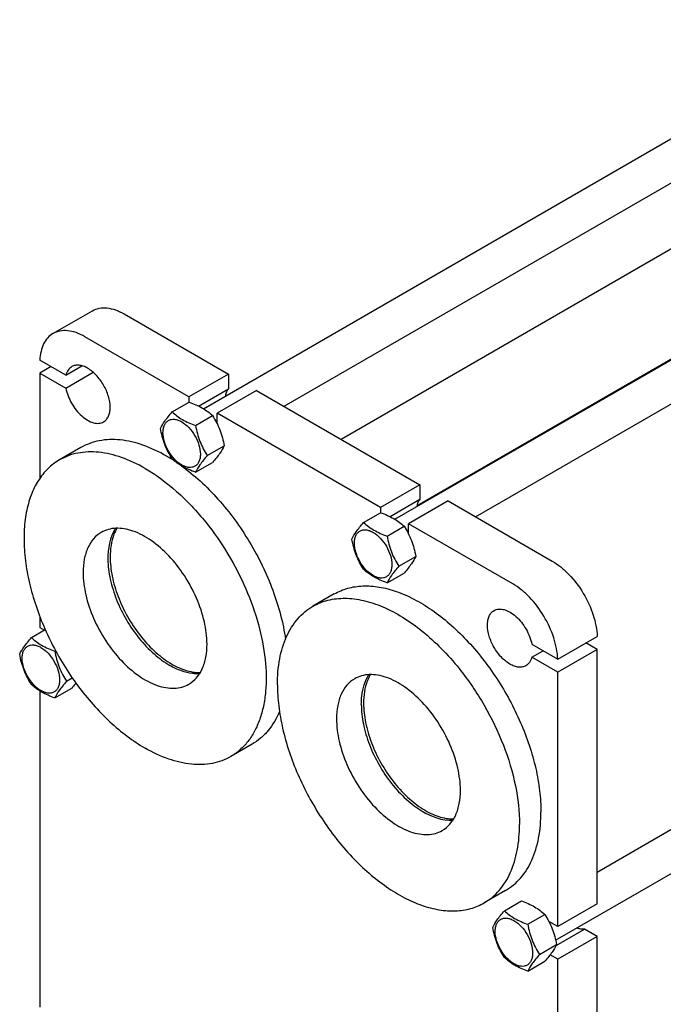
# Model space of a CAD drawing. Units: millimetres. Extents: x 0 to 6269, y -4 to 4433.
# Drawn here: x 4155 to 4560, y 2937 to 3555 of the extents above; entities that cross this region are included whole.
import ezdxf

# ---------------------------------------------------------------- set-up
doc = ezdxf.new("R2010")
doc.units = ezdxf.units.MM
doc.header["$LTSCALE"] = 344.776119
doc.layers.get('0').update_dxf_attribs({"linetype": 'CONTINUOUS'})
doc.layers.add('AXIS', color=7, linetype='CONTINUOUS')

msp = doc.modelspace()

# ---------------------------------------------------------------- linework, layer by layer
at = {"color": 7, "linetype": 'Continuous'}
for p, q in [((4270.851, 3311.125), (4693.809, 3555.318)), ((4321.488, 3312.647), (4683.642, 3521.735)), ((4357.314, 3291.963), (4728.485, 3506.258)), ((4391.06, 3241.724), (4814.018, 3485.917)), ((4441.697, 3243.246), (4803.851, 3452.335)), ((4404.936, 3250.277), (4747.186, 3447.874)), ((4176.35, 3358.298), (4201.099, 3372.586)), ((4221.099, 3370.605), (4286.507, 3332.843)), ((4261.758, 3318.555), (4196.35, 3356.317)), ((4175.137, 3337.554), (4168.066, 3333.471)), ((4184.425, 3332.192), (4168.102, 3341.615)), ((4184.425, 3332.192), (4194.574, 3338.051)), ((4168.066, 3333.471), (4168.066, 3267.342)), ((4168.066, 3333.471), (4184.425, 3324.026)), ((4184.425, 3324.026), (4201.651, 3333.972)), ((4286.507, 3332.843), (4261.758, 3318.555)), ((4286.507, 3332.843), (4286.507, 3323.646)), ((4267.751, 3312.817), (4286.507, 3323.646)), ((4304.184, 3322.637), (4279.436, 3308.349)), ((4304.184, 3322.637), (4406.715, 3263.442)), ((4251.193, 3309.101), (4261.869, 3315.264)), ((4261.758, 3318.555), (4261.758, 3315.201)), ((4265.89, 3300.616), (4276.566, 3306.779)), ((4279.436, 3301.732), (4279.436, 3308.349)), ((4381.967, 3249.154), (4279.436, 3308.349)), ((4193.866, 3286.727), (4180.431, 3278.971)), ((4273.239, 3281.676), (4283.914, 3287.84)), ((4265.89, 3271.222), (4276.566, 3277.385)), ((4406.715, 3263.442), (4381.967, 3249.154)), ((4406.715, 3263.442), (4406.715, 3254.245)), ((4387.96, 3243.416), (4406.715, 3254.245)), ((4424.393, 3253.236), (4399.644, 3238.948)), ((4424.393, 3253.236), (4489.801, 3215.474)), ((4371.402, 3239.7), (4382.077, 3245.864)), ((4381.967, 3249.154), (4381.967, 3245.8)), ((4399.644, 3232.331), (4399.644, 3238.948)), ((4465.052, 3201.185), (4399.644, 3238.948)), ((4386.099, 3231.215), (4396.774, 3237.378)), ((4518.085, 3020.306), (4880.24, 3229.395)), ((4491.934, 2977.495), (4914.406, 3221.408)), ((4393.447, 3212.275), (4404.123, 3218.439)), ((4386.099, 3201.821), (4396.774, 3207.984)), ((4352.966, 3194.873), (4339.531, 3187.117)), ((4168.066, 3180.745), (4168.066, 3173.828)), ((4162.805, 3167.437), (4171.491, 3172.452)), ((4168.066, 3173.828), (4170.971, 3172.151)), ((4493.3, 3153.866), (4518.049, 3168.155)), ((4177.502, 3158.951), (4177.977, 3159.226)), ((4476.977, 3163.29), (4493.3, 3153.866)), ((4476.977, 3155.125), (4484.049, 3159.208)), ((4518.085, 3159.969), (4493.336, 3145.68)), ((4518.085, 3159.969), (4510.978, 3164.072)), ((4518.085, 3000.326), (4518.085, 3159.969)), ((4493.336, 3145.68), (4476.977, 3155.125)), ((4184.85, 3140.012), (4188.487, 3142.112)), ((4493.336, 2986.037), (4493.336, 3145.68)), ((4168.066, 3133.977), (4168.066, 2935.409)), ((4177.502, 3129.557), (4188.177, 3135.721)), ((4301.366, 3100.532), (4287.931, 3092.775)), ((4460.465, 3008.678), (4447.03, 3000.921)), ((4459.791, 2995.975), (4470.466, 3002.139)), ((4518.085, 3000.326), (4493.336, 2986.037)), ((4474.488, 2987.49), (4485.163, 2993.654)), ((4493.336, 2986.037), (4487.676, 2989.305)), ((4492.268, 2974.205), (4510.12, 2984.512)), ((4518.085, 2979.913), (4493.336, 2965.625)), ((4518.085, 2979.913), (4510.12, 2984.512)), ((4518.085, 2914.185), (4518.085, 2979.913)), ((4481.836, 2968.551), (4492.511, 2974.714)), ((4493.336, 2965.625), (4488.554, 2968.386)), ((4474.488, 2958.096), (4485.163, 2964.26)), ((4493.336, 2899.896), (4493.336, 2965.625))]:
    msp.add_line(p, q, dxfattribs=at)
msp.add_arc((4194.498, 3189.463), 106.182, 56.314894, 59.983432, dxfattribs=at)
for points, knots in [([(4201.099, 3372.586), (4202.419, 3373.348), (4205.45, 3374.449), (4210.485, 3374.575), (4215.852, 3373.281), (4219.343, 3371.619), (4221.099, 3370.605)], [0, 0, 0, 0, 0.2177735, 0.4509532, 0.7102022, 1, 1, 1, 1]), ([(4176.35, 3358.298), (4175.117, 3357.586), (4172.801, 3355.686), (4170.25, 3351.785), (4168.621, 3346.979), (4168.185, 3343.465), (4168.102, 3341.615)], [0, 0, 0, 0, 0.2205914, 0.454987, 0.7131815, 1, 1, 1, 1]), ([(4196.35, 3356.317), (4194.595, 3357.33), (4191.104, 3358.992), (4185.737, 3360.287), (4180.702, 3360.161), (4177.67, 3359.06), (4176.35, 3358.298)], [0, 0, 0, 0, 0.2897978, 0.5490468, 0.7822265, 1, 1, 1, 1]), ([(4188.118, 3337.524), (4187.217, 3337.004), (4185.566, 3335.414), (4184.715, 3333.322), (4184.425, 3332.192)], [0, 0, 0, 0, 0.4713154, 1, 1, 1, 1]), ([(4208.118, 3302.883), (4208.778, 3303.264), (4210.013, 3304.301), (4211.326, 3306.45), (4212.108, 3309.098), (4212.443, 3313.347), (4211.39, 3319.244), (4208.361, 3326.117), (4203.923, 3332.177), (4199.343, 3336.037), (4195.496, 3337.871), (4192.811, 3338.518), (4190.294, 3338.455), (4188.778, 3337.905), (4188.118, 3337.524)], [0, 0, 0, 0, 0.0454287, 0.0940712, 0.148152, 0.2086056, 0.3468539, 0.5, 0.6531461, 0.7913944, 0.851848, 0.9059288, 0.9545713, 1, 1, 1, 1]), ([(4184.425, 3324.026), (4184.747, 3322.401), (4185.72, 3319.13), (4187.938, 3314.482), (4190.826, 3310.208), (4194.193, 3306.59), (4197.826, 3303.861), (4201.512, 3302.198), (4205.06, 3301.738), (4207.229, 3302.37), (4208.118, 3302.883)], [0, 0, 0, 0, 0.140123, 0.2870249, 0.4341029, 0.5747291, 0.7032327, 0.816042, 0.9131883, 1, 1, 1, 1]), ([(4286.507, 3323.646), (4285.979, 3323.078), (4285.105, 3321.616), (4284.74, 3319.974), (4284.641, 3319.094)], [0, 0, 0, 0, 0.4665366, 1, 1, 1, 1]), ([(4261.869, 3315.264), (4264.712, 3314.244), (4268.8, 3312.525), (4273.57, 3309.389), (4275.617, 3307.66), (4276.566, 3306.779)], [0, 0, 0, 0, 0.5304654, 0.772706, 1, 1, 1, 1]), ([(4243.845, 3298.647), (4244.607, 3300.294), (4246.163, 3302.853), (4248.76, 3306.243), (4250.344, 3308.121), (4251.193, 3309.101)], [0, 0, 0, 0, 0.4250426, 0.6963979, 1, 1, 1, 1]), ([(4251.193, 3309.101), (4252.142, 3308.22), (4254.189, 3306.492), (4258.959, 3303.355), (4263.047, 3301.637), (4265.89, 3300.616)], [0, 0, 0, 0, 0.227294, 0.4695346, 1, 1, 1, 1]), ([(4276.566, 3306.779), (4277.456, 3305.377), (4279.153, 3302.478), (4281.982, 3296.267), (4283.277, 3291.238), (4283.914, 3287.84)], [0, 0, 0, 0, 0.2438612, 0.4924142, 1, 1, 1, 1]), ([(4245.424, 3296.142), (4245.424, 3296.983), (4245.551, 3298.583), (4246.199, 3300.78), (4247.291, 3302.564), (4248.806, 3303.838), (4250.667, 3304.513), (4252.757, 3304.567), (4254.985, 3304.029), (4258.178, 3302.507), (4261.98, 3299.303), (4265.663, 3294.273), (4268.178, 3288.57), (4268.9, 3284.512), (4268.9, 3282.588)], [0, 0, 0, 0, 0.0604538, 0.1145349, 0.1631777, 0.2086064, 0.254035, 0.3026773, 0.3567579, 0.4172112, 0.555459, 0.7086049, 0.8617512, 1, 1, 1, 1]), ([(4265.89, 3300.616), (4266.527, 3297.218), (4267.822, 3292.189), (4270.652, 3285.978), (4272.348, 3283.078), (4273.239, 3281.676)], [0, 0, 0, 0, 0.5075858, 0.7561388, 1, 1, 1, 1]), ([(4251.193, 3279.707), (4250.302, 3281.109), (4248.606, 3284.009), (4245.776, 3290.22), (4244.482, 3295.248), (4243.845, 3298.647)], [0, 0, 0, 0, 0.2438612, 0.4924142, 1, 1, 1, 1]), ([(4268.9, 3282.588), (4268.9, 3281.747), (4268.773, 3280.147), (4268.125, 3277.95), (4267.033, 3276.166), (4265.518, 3274.891), (4263.657, 3274.216), (4261.567, 3274.163), (4259.339, 3274.701), (4256.146, 3276.223), (4252.344, 3279.427), (4248.661, 3284.457), (4246.146, 3290.159), (4245.424, 3294.218), (4245.424, 3296.142)], [0, 0, 0, 0, 0.0604538, 0.1145349, 0.1631777, 0.2086064, 0.254035, 0.3026773, 0.3567579, 0.4172112, 0.555459, 0.7086049, 0.8617512, 1, 1, 1, 1]), ([(4247.616, 3281.404), (4242.897, 3284.128), (4233.513, 3288.593), (4219.099, 3292.078), (4207.589, 3291.772), (4199.371, 3289.497), (4195.629, 3287.745), (4193.866, 3286.727)], [0, 0, 0, 0, 0.2895784, 0.5486311, 0.7816343, 0.8918367, 1, 1, 1, 1]), ([(4234.181, 3273.647), (4229.462, 3276.371), (4220.078, 3280.836), (4205.664, 3284.321), (4194.154, 3284.015), (4185.936, 3281.74), (4182.194, 3279.988), (4180.431, 3278.971)], [0, 0, 0, 0, 0.2895784, 0.5486311, 0.7816343, 0.8918367, 1, 1, 1, 1]), ([(4283.914, 3287.84), (4283.152, 3286.192), (4281.595, 3283.634), (4278.999, 3280.243), (4277.415, 3278.365), (4276.566, 3277.385)], [0, 0, 0, 0, 0.4250426, 0.6963979, 1, 1, 1, 1]), ([(4180.431, 3278.971), (4177.781, 3277.441), (4172.757, 3273.595), (4166.711, 3265.95), (4162.193, 3256.6), (4159.268, 3245.774), (4157.965, 3233.7), (4158.298, 3220.627), (4160.252, 3206.822), (4165.04, 3187.515), (4174.737, 3163.534), (4190.999, 3137.08), (4207.848, 3117.912), (4222.645, 3105.456), (4230.319, 3100.329), (4234.181, 3098.099)], [0, 0, 0, 0, 0.0428328, 0.0874339, 0.1352373, 0.1871689, 0.2436398, 0.3046235, 0.3697495, 0.4383871, 0.5826408, 0.7297018, 0.8712032, 0.9375802, 1, 1, 1, 1]), ([(4265.89, 3271.222), (4263.047, 3272.243), (4258.959, 3273.961), (4254.189, 3277.098), (4252.142, 3278.826), (4251.193, 3279.707)], [0, 0, 0, 0, 0.5304654, 0.772706, 1, 1, 1, 1]), ([(4273.239, 3281.676), (4272.389, 3280.696), (4270.806, 3278.818), (4268.209, 3275.428), (4266.653, 3272.869), (4265.89, 3271.222)], [0, 0, 0, 0, 0.3036021, 0.5749574, 1, 1, 1, 1]), ([(4234.181, 3273.647), (4241.228, 3269.578), (4254.996, 3259.3), (4266.693, 3246.791), (4272.27, 3239.843)], [0, 0, 0, 0, 0.477358, 1, 1, 1, 1]), ([(4256.974, 3275.333), (4261.073, 3272.379), (4269.12, 3265.781), (4284.229, 3250.408), (4300.625, 3227.886), (4312.824, 3202.754), (4319.447, 3181.964), (4321.606, 3171.586), (4322.357, 3166.476)], [0, 0, 0, 0, 0.1166499, 0.2396136, 0.4969219, 0.7558582, 0.8807718, 1, 1, 1, 1]), ([(4406.715, 3254.245), (4406.188, 3253.678), (4405.314, 3252.215), (4404.948, 3250.573), (4404.85, 3249.693)], [0, 0, 0, 0, 0.4665366, 1, 1, 1, 1]), ([(4382.077, 3245.864), (4384.92, 3244.843), (4389.009, 3243.124), (4393.778, 3239.988), (4395.826, 3238.259), (4396.774, 3237.378)], [0, 0, 0, 0, 0.5304654, 0.772706, 1, 1, 1, 1]), ([(4272.27, 3239.843), (4277.357, 3233.505), (4286.682, 3220.073), (4297.82, 3198.496), (4305.755, 3176.274), (4310.083, 3154.529), (4310.508, 3137.168), (4308.698, 3124.57), (4306.402, 3116.186), (4303.151, 3108.695), (4298.974, 3102.197), (4293.921, 3096.793), (4289.987, 3093.962), (4287.931, 3092.775)], [0, 0, 0, 0, 0.14938, 0.2994831, 0.4451358, 0.5816525, 0.7054598, 0.7620669, 0.8150837, 0.8647627, 0.9116024, 0.956356, 1, 1, 1, 1]), ([(4364.053, 3229.246), (4364.816, 3230.893), (4366.372, 3233.452), (4368.969, 3236.842), (4370.553, 3238.72), (4371.402, 3239.7)], [0, 0, 0, 0, 0.4250426, 0.6963979, 1, 1, 1, 1]), ([(4371.402, 3239.7), (4372.35, 3238.82), (4374.398, 3237.091), (4379.167, 3233.954), (4383.256, 3232.236), (4386.099, 3231.215)], [0, 0, 0, 0, 0.227294, 0.4695346, 1, 1, 1, 1]), ([(4215.579, 3236.045), (4211.928, 3230.408), (4210.395, 3221.091), (4211.186, 3210.318), (4212.647, 3201.769), (4216.051, 3190.901), (4222.194, 3178.361), (4230.095, 3166.871), (4239.242, 3157.163), (4246.186, 3151.997), (4249.737, 3149.947)], [0, 0, 0, 0, 0.2013621, 0.2617244, 0.325431, 0.4605948, 0.6016899, 0.7425558, 0.8770636, 1, 1, 1, 1]), ([(4365.633, 3226.741), (4365.633, 3227.582), (4365.76, 3229.182), (4366.408, 3231.379), (4367.499, 3233.163), (4369.014, 3234.438), (4370.875, 3235.112), (4372.966, 3235.166), (4375.194, 3234.628), (4378.387, 3233.106), (4382.189, 3229.902), (4385.872, 3224.872), (4388.387, 3219.169), (4389.109, 3215.111), (4389.109, 3213.187)], [0, 0, 0, 0, 0.0604538, 0.1145349, 0.1631777, 0.2086064, 0.254035, 0.3026773, 0.3567579, 0.4172112, 0.555459, 0.7086049, 0.8617512, 1, 1, 1, 1]), ([(4396.774, 3237.378), (4397.665, 3235.976), (4399.361, 3233.077), (4402.191, 3226.866), (4403.486, 3221.837), (4404.123, 3218.439)], [0, 0, 0, 0, 0.2438612, 0.4924142, 1, 1, 1, 1]), ([(4371.402, 3210.306), (4370.511, 3211.708), (4368.815, 3214.608), (4365.985, 3220.819), (4364.691, 3225.847), (4364.053, 3229.246)], [0, 0, 0, 0, 0.2438612, 0.4924142, 1, 1, 1, 1]), ([(4389.109, 3213.187), (4389.109, 3212.346), (4388.981, 3210.746), (4388.333, 3208.549), (4387.242, 3206.765), (4385.727, 3205.49), (4383.866, 3204.815), (4381.775, 3204.762), (4379.548, 3205.3), (4376.354, 3206.822), (4372.552, 3210.026), (4368.869, 3215.056), (4366.354, 3220.758), (4365.633, 3224.817), (4365.633, 3226.741)], [0, 0, 0, 0, 0.0604538, 0.1145349, 0.1631777, 0.2086064, 0.254035, 0.3026773, 0.3567579, 0.4172112, 0.555459, 0.7086049, 0.8617512, 1, 1, 1, 1]), ([(4386.099, 3231.215), (4386.736, 3227.817), (4388.031, 3222.788), (4390.861, 3216.577), (4392.557, 3213.678), (4393.447, 3212.275)], [0, 0, 0, 0, 0.5075858, 0.7561388, 1, 1, 1, 1]), ([(4404.123, 3218.439), (4403.36, 3216.791), (4401.804, 3214.233), (4399.207, 3210.842), (4397.624, 3208.964), (4396.774, 3207.984)], [0, 0, 0, 0, 0.4250426, 0.6963979, 1, 1, 1, 1]), ([(4489.801, 3215.474), (4491.672, 3214.393), (4495.373, 3211.816), (4502.329, 3205.391), (4509.762, 3195.468), (4515.885, 3182.207), (4517.854, 3172.715), (4518.049, 3168.155)], [0, 0, 0, 0, 0.1137135, 0.2362011, 0.4971872, 0.7598499, 1, 1, 1, 1]), ([(4386.099, 3201.821), (4383.256, 3202.842), (4379.167, 3204.56), (4374.398, 3207.697), (4372.35, 3209.425), (4371.402, 3210.306)], [0, 0, 0, 0, 0.5304654, 0.772706, 1, 1, 1, 1]), ([(4393.447, 3212.275), (4392.598, 3211.296), (4391.014, 3209.417), (4388.418, 3206.027), (4386.861, 3203.468), (4386.099, 3201.821)], [0, 0, 0, 0, 0.3036021, 0.5749574, 1, 1, 1, 1]), ([(4352.966, 3194.873), (4355.616, 3196.403), (4361.458, 3198.832), (4371.102, 3200.245), (4381.458, 3199.483), (4392.296, 3196.603), (4403.404, 3191.694), (4414.559, 3184.869), (4425.537, 3176.275), (4439.863, 3162.475), (4455.783, 3142.087), (4470.563, 3114.777), (4478.737, 3090.6), (4482.126, 3071.558), (4482.73, 3062.349), (4482.73, 3057.89)], [0, 0, 0, 0, 0.0428328, 0.0874339, 0.1352372, 0.1871686, 0.2436393, 0.3046229, 0.3697487, 0.4383861, 0.5826396, 0.7297005, 0.8712024, 0.9375798, 1, 1, 1, 1]), ([(4493.3, 3153.866), (4493.106, 3158.426), (4491.137, 3167.918), (4485.013, 3181.179), (4477.58, 3191.102), (4470.624, 3197.527), (4466.924, 3200.105), (4465.052, 3201.185)], [0, 0, 0, 0, 0.2401501, 0.5028128, 0.7637989, 0.8862865, 1, 1, 1, 1]), ([(4339.531, 3187.117), (4342.481, 3188.82), (4349.075, 3191.444), (4359.998, 3192.59), (4371.716, 3191.047), (4383.923, 3186.921), (4396.328, 3180.352), (4408.631, 3171.519), (4420.519, 3160.655), (4427.839, 3152.387), (4431.368, 3147.991)], [0, 0, 0, 0, 0.0949632, 0.1947208, 0.3029771, 0.421862, 0.5520057, 0.6928341, 0.8428724, 1, 1, 1, 1]), ([(4317.266, 3137.905), (4317.266, 3143.353), (4318.092, 3153.713), (4322.281, 3167.939), (4328.3, 3177.755), (4334.38, 3183.734), (4337.768, 3186.099), (4339.531, 3187.117)], [0, 0, 0, 0, 0.2895794, 0.5486325, 0.7816352, 0.8918372, 1, 1, 1, 1]), ([(4473.284, 3149.793), (4472.625, 3149.412), (4471.109, 3148.861), (4468.591, 3148.798), (4465.907, 3149.445), (4462.06, 3151.279), (4457.479, 3155.14), (4453.042, 3161.2), (4450.013, 3168.072), (4448.959, 3173.97), (4449.295, 3178.218), (4450.077, 3180.867), (4451.39, 3183.015), (4452.625, 3184.053), (4453.284, 3184.434)], [0, 0, 0, 0, 0.0454287, 0.0940712, 0.148152, 0.2086056, 0.3468539, 0.5, 0.6531461, 0.7913944, 0.851848, 0.9059288, 0.9545713, 1, 1, 1, 1]), ([(4453.284, 3184.434), (4454.173, 3184.947), (4456.342, 3185.579), (4459.89, 3185.118), (4463.576, 3183.456), (4467.209, 3180.726), (4470.577, 3177.108), (4473.464, 3172.834), (4475.683, 3168.186), (4476.656, 3164.915), (4476.977, 3163.29)], [0, 0, 0, 0, 0.0868117, 0.183958, 0.2967673, 0.4252709, 0.5658971, 0.7129751, 0.859877, 1, 1, 1, 1]), ([(4155.456, 3156.982), (4156.218, 3158.63), (4157.775, 3161.188), (4160.372, 3164.578), (4161.955, 3166.457), (4162.805, 3167.437)], [0, 0, 0, 0, 0.4250426, 0.6963979, 1, 1, 1, 1]), ([(4162.805, 3167.437), (4163.753, 3166.556), (4165.8, 3164.827), (4170.57, 3161.691), (4174.659, 3159.972), (4177.502, 3158.951)], [0, 0, 0, 0, 0.227294, 0.4695346, 1, 1, 1, 1]), ([(4157.035, 3154.477), (4157.035, 3155.319), (4157.162, 3156.918), (4157.81, 3159.115), (4158.902, 3160.9), (4160.417, 3162.174), (4162.278, 3162.849), (4164.369, 3162.902), (4166.596, 3162.365), (4169.79, 3160.843), (4173.591, 3157.638), (4177.274, 3152.608), (4179.789, 3146.906), (4180.511, 3142.848), (4180.511, 3140.924)], [0, 0, 0, 0, 0.0604538, 0.1145349, 0.1631777, 0.2086064, 0.254035, 0.3026773, 0.3567579, 0.4172112, 0.555459, 0.7086049, 0.8617512, 1, 1, 1, 1]), ([(4177.502, 3158.951), (4178.139, 3155.553), (4179.433, 3150.525), (4182.263, 3144.314), (4183.959, 3141.414), (4184.85, 3140.012)], [0, 0, 0, 0, 0.5075858, 0.7561388, 1, 1, 1, 1]), ([(4162.805, 3138.043), (4161.914, 3139.445), (4160.218, 3142.344), (4157.388, 3148.555), (4156.093, 3153.584), (4155.456, 3156.982)], [0, 0, 0, 0, 0.2438612, 0.4924142, 1, 1, 1, 1]), ([(4180.511, 3140.924), (4180.511, 3140.082), (4180.384, 3138.483), (4179.736, 3136.285), (4178.645, 3134.501), (4177.13, 3133.227), (4175.269, 3132.552), (4173.178, 3132.499), (4170.95, 3133.036), (4167.757, 3134.558), (4163.955, 3137.762), (4160.272, 3142.792), (4157.757, 3148.495), (4157.035, 3152.553), (4157.035, 3154.477)], [0, 0, 0, 0, 0.0604538, 0.1145349, 0.1631777, 0.2086064, 0.254035, 0.3026773, 0.3567579, 0.4172112, 0.555459, 0.7086049, 0.8617512, 1, 1, 1, 1]), ([(4476.977, 3155.125), (4476.687, 3153.995), (4475.837, 3151.903), (4474.185, 3150.313), (4473.284, 3149.793)], [0, 0, 0, 0, 0.5286846, 1, 1, 1, 1]), ([(4268.329, 3144.677), (4266.866, 3144.602), (4262.989, 3144.776), (4256.624, 3146.415), (4252.042, 3148.616), (4249.737, 3149.947)], [0, 0, 0, 0, 0.2246287, 0.5918254, 1, 1, 1, 1]), ([(4431.368, 3147.991), (4437.184, 3140.745), (4447.68, 3125.31), (4459.639, 3100.484), (4467.291, 3075.241), (4469.295, 3058.24), (4469.295, 3050.133)], [0, 0, 0, 0, 0.2612621, 0.522483, 0.7720334, 1, 1, 1, 1]), ([(4184.85, 3140.012), (4184.001, 3139.032), (4182.417, 3137.154), (4179.82, 3133.763), (4178.264, 3131.205), (4177.502, 3129.557)], [0, 0, 0, 0, 0.3036021, 0.5749574, 1, 1, 1, 1]), ([(4369.946, 3125.453), (4369.946, 3127.259), (4370.275, 3133.721), (4372.133, 3140.261), (4374.679, 3144.191)], [0, 0, 0, 0, 0.2782791, 1, 1, 1, 1]), ([(4177.502, 3129.557), (4174.659, 3130.578), (4170.57, 3132.297), (4165.8, 3135.433), (4163.753, 3137.162), (4162.805, 3138.043)], [0, 0, 0, 0, 0.5304654, 0.772706, 1, 1, 1, 1]), ([(4190.795, 3138.856), (4190.59, 3138.599), (4189.734, 3137.54), (4188.854, 3136.502), (4188.177, 3135.721)], [0, 0, 0, 0, 0.2409923, 1, 1, 1, 1]), ([(4317.266, 3137.905), (4317.266, 3133.445), (4317.87, 3124.236), (4321.259, 3105.194), (4329.434, 3081.017), (4344.213, 3053.708), (4360.133, 3033.319), (4374.459, 3019.519), (4385.437, 3010.925), (4396.593, 3004.1), (4407.7, 2999.191), (4418.538, 2996.311), (4428.894, 2995.549), (4438.538, 2996.963), (4444.38, 2999.391), (4447.03, 3000.921)], [0, 0, 0, 0, 0.0624202, 0.1287976, 0.2702995, 0.4173604, 0.5616139, 0.6302513, 0.6953771, 0.7563607, 0.8128314, 0.8647628, 0.9125661, 0.9571672, 1, 1, 1, 1]), ([(4369.946, 3125.453), (4369.946, 3121.353), (4370.948, 3112.756), (4374.781, 3099.981), (4380.782, 3087.394), (4388.569, 3075.804), (4396.28, 3067.423), (4402.952, 3061.883), (4411.886, 3055.811), (4420.721, 3052.48), (4427.429, 3052.823)], [0, 0, 0, 0, 0.1229363, 0.2574434, 0.3983084, 0.5394026, 0.674566, 0.7382727, 0.7986352, 1, 1, 1, 1]), ([(4318.557, 3121.145), (4316.761, 3116.792), (4313.245, 3110.661), (4306.843, 3104.159), (4303.242, 3101.615), (4301.366, 3100.532)], [0, 0, 0, 0, 0.5180881, 0.7615829, 1, 1, 1, 1]), ([(4287.931, 3092.775), (4286.168, 3091.757), (4282.426, 3090.005), (4274.208, 3087.73), (4262.698, 3087.425), (4248.284, 3090.91), (4238.9, 3095.375), (4234.181, 3098.099)], [0, 0, 0, 0, 0.1081633, 0.2183657, 0.4513689, 0.7104216, 1, 1, 1, 1]), ([(4460.465, 3008.678), (4462.228, 3009.695), (4465.617, 3012.06), (4471.696, 3018.039), (4477.715, 3027.855), (4481.904, 3042.081), (4482.73, 3052.441), (4482.73, 3057.89)], [0, 0, 0, 0, 0.1081628, 0.2183648, 0.4513675, 0.7104206, 1, 1, 1, 1]), ([(4447.03, 3000.921), (4448.793, 3001.938), (4452.182, 3004.304), (4458.261, 3010.283), (4464.28, 3020.098), (4468.469, 3034.324), (4469.295, 3044.684), (4469.295, 3050.133)], [0, 0, 0, 0, 0.1081628, 0.2183648, 0.4513675, 0.7104206, 1, 1, 1, 1]), ([(4470.466, 3002.139), (4473.309, 3001.118), (4477.398, 2999.4), (4482.167, 2996.263), (4484.214, 2994.534), (4485.163, 2993.654)], [0, 0, 0, 0, 0.5304654, 0.772706, 1, 1, 1, 1]), ([(4452.442, 2985.521), (4453.204, 2987.169), (4454.761, 2989.727), (4457.358, 2993.117), (4458.941, 2994.996), (4459.791, 2995.975)], [0, 0, 0, 0, 0.4250426, 0.6963979, 1, 1, 1, 1]), ([(4454.021, 2983.016), (4454.021, 2983.857), (4454.148, 2985.457), (4454.797, 2987.654), (4455.888, 2989.439), (4457.403, 2990.713), (4459.264, 2991.388), (4461.355, 2991.441), (4463.582, 2990.904), (4466.776, 2989.382), (4470.578, 2986.177), (4474.261, 2981.147), (4476.776, 2975.445), (4477.497, 2971.387), (4477.497, 2969.462)], [0, 0, 0, 0, 0.0604538, 0.1145349, 0.1631777, 0.2086064, 0.254035, 0.3026773, 0.3567579, 0.4172112, 0.555459, 0.7086049, 0.8617512, 1, 1, 1, 1]), ([(4459.791, 2995.975), (4460.739, 2995.095), (4462.786, 2993.366), (4467.556, 2990.23), (4471.645, 2988.511), (4474.488, 2987.49)], [0, 0, 0, 0, 0.227294, 0.4695346, 1, 1, 1, 1]), ([(4485.163, 2993.654), (4486.054, 2992.252), (4487.75, 2989.352), (4490.58, 2983.141), (4491.874, 2978.113), (4492.511, 2974.714)], [0, 0, 0, 0, 0.2438612, 0.4924142, 1, 1, 1, 1]), ([(4459.791, 2966.581), (4458.9, 2967.984), (4457.204, 2970.883), (4454.374, 2977.094), (4453.079, 2982.123), (4452.442, 2985.521)], [0, 0, 0, 0, 0.2438612, 0.4924142, 1, 1, 1, 1]), ([(4474.488, 2987.49), (4475.125, 2984.092), (4476.419, 2979.063), (4479.249, 2972.852), (4480.945, 2969.953), (4481.836, 2968.551)], [0, 0, 0, 0, 0.5075858, 0.7561388, 1, 1, 1, 1]), ([(4477.497, 2969.462), (4477.497, 2968.621), (4477.37, 2967.021), (4476.722, 2964.824), (4475.631, 2963.04), (4474.116, 2961.766), (4472.255, 2961.091), (4470.164, 2961.038), (4467.936, 2961.575), (4464.743, 2963.097), (4460.941, 2966.301), (4457.258, 2971.331), (4454.743, 2977.034), (4454.021, 2981.092), (4454.021, 2983.016)], [0, 0, 0, 0, 0.0604538, 0.1145349, 0.1631777, 0.2086064, 0.254035, 0.3026773, 0.3567579, 0.4172112, 0.555459, 0.7086049, 0.8617512, 1, 1, 1, 1]), ([(4510.12, 2984.512), (4509.365, 2984.338), (4507.662, 2984.313), (4506.057, 2984.818), (4505.245, 2985.172)], [0, 0, 0, 0, 0.4665356, 1, 1, 1, 1]), ([(4492.511, 2974.714), (4491.749, 2973.067), (4490.193, 2970.508), (4487.596, 2967.118), (4486.012, 2965.24), (4485.163, 2964.26)], [0, 0, 0, 0, 0.4250426, 0.6963979, 1, 1, 1, 1]), ([(4481.836, 2968.551), (4480.987, 2967.571), (4479.403, 2965.693), (4476.806, 2962.302), (4475.25, 2959.744), (4474.488, 2958.096)], [0, 0, 0, 0, 0.3036021, 0.5749574, 1, 1, 1, 1]), ([(4474.488, 2958.096), (4471.645, 2959.117), (4467.556, 2960.835), (4462.786, 2963.972), (4460.739, 2965.701), (4459.791, 2966.581)], [0, 0, 0, 0, 0.5304654, 0.772706, 1, 1, 1, 1])]:
    msp.add_open_spline(points, degree=3, knots=knots, dxfattribs=at)
at = {"layer": 'AXIS', "color": 7, "linetype": 'Continuous'}
for points, knots in [([(4206.681, 3233.504), (4204.867, 3232.457), (4201.471, 3229.604), (4197.86, 3223.695), (4195.711, 3216.414), (4195.29, 3211.114), (4195.29, 3208.326)], [0, 0, 0, 0, 0.2177726, 0.4509518, 0.7102012, 1, 1, 1, 1]), ([(4273.072, 3163.42), (4273.072, 3168.121), (4271.757, 3178.005), (4266.849, 3192.519), (4259.284, 3206.501), (4249.673, 3218.803), (4238.799, 3228.433), (4228.957, 3233.815), (4221.259, 3235.863), (4215.96, 3236.253), (4211.026, 3235.53), (4208.037, 3234.287), (4206.681, 3233.504)], [0, 0, 0, 0, 0.1286802, 0.2702732, 0.4174288, 0.5617751, 0.6954458, 0.8127109, 0.8646758, 0.9125099, 0.9571396, 1, 1, 1, 1]), ([(4216.509, 3236.082), (4215.793, 3234.875), (4213.105, 3229.264), (4212.26, 3222.915), (4212.26, 3218.124)], [0, 0, 0, 0, 0.2265537, 1, 1, 1, 1]), ([(4212.26, 3218.124), (4212.26, 3214.079), (4213.236, 3205.603), (4216.974, 3192.994), (4222.833, 3180.547), (4230.452, 3169.041), (4239.356, 3159.19), (4247.63, 3152.673), (4254.434, 3148.907), (4260.734, 3146.35), (4265.669, 3145.428), (4268.818, 3145.464)], [0, 0, 0, 0, 0.1221073, 0.2556245, 0.3955285, 0.5358979, 0.6707496, 0.794865, 0.8517935, 0.9049391, 1, 1, 1, 1]), ([(4195.29, 3208.326), (4195.29, 3203.625), (4196.605, 3193.741), (4201.513, 3179.227), (4209.078, 3165.245), (4218.689, 3152.942), (4229.563, 3143.312), (4239.404, 3137.931), (4247.103, 3135.883), (4252.402, 3135.493), (4257.336, 3136.216), (4260.325, 3137.459), (4261.681, 3138.241)], [0, 0, 0, 0, 0.1286802, 0.2702732, 0.4174288, 0.5617751, 0.6954458, 0.8127109, 0.8646758, 0.9125099, 0.9571396, 1, 1, 1, 1]), ([(4261.681, 3138.241), (4263.495, 3139.289), (4266.891, 3142.142), (4270.502, 3148.051), (4272.651, 3155.332), (4273.072, 3160.632), (4273.072, 3163.42)], [0, 0, 0, 0, 0.2177726, 0.4509518, 0.7102012, 1, 1, 1, 1]), ([(4365.781, 3141.65), (4363.967, 3140.603), (4360.571, 3137.75), (4356.959, 3131.841), (4354.811, 3124.56), (4354.39, 3119.26), (4354.39, 3116.472)], [0, 0, 0, 0, 0.2177726, 0.4509518, 0.7102012, 1, 1, 1, 1]), ([(4432.172, 3071.566), (4432.172, 3076.266), (4430.856, 3086.151), (4425.948, 3100.665), (4418.384, 3114.646), (4408.772, 3126.949), (4397.899, 3136.579), (4388.057, 3141.961), (4380.358, 3144.009), (4375.06, 3144.398), (4370.126, 3143.675), (4367.137, 3142.433), (4365.781, 3141.65)], [0, 0, 0, 0, 0.1286802, 0.2702732, 0.4174288, 0.5617751, 0.6954458, 0.8127109, 0.8646758, 0.9125099, 0.9571396, 1, 1, 1, 1]), ([(4375.609, 3144.228), (4374.893, 3143.021), (4372.205, 3137.41), (4371.36, 3131.061), (4371.36, 3126.27)], [0, 0, 0, 0, 0.2265537, 1, 1, 1, 1]), ([(4371.36, 3126.27), (4371.36, 3122.225), (4372.335, 3113.749), (4376.073, 3101.14), (4381.933, 3088.693), (4389.552, 3077.187), (4398.455, 3067.335), (4406.73, 3060.819), (4413.533, 3057.053), (4419.833, 3054.496), (4424.769, 3053.574), (4427.917, 3053.61)], [0, 0, 0, 0, 0.1221073, 0.2556245, 0.3955285, 0.5358979, 0.6707496, 0.794865, 0.8517935, 0.9049391, 1, 1, 1, 1]), ([(4354.39, 3116.472), (4354.39, 3111.771), (4355.705, 3101.886), (4360.613, 3087.373), (4368.177, 3073.391), (4377.789, 3061.088), (4388.662, 3051.458), (4398.504, 3046.077), (4406.203, 3044.029), (4411.501, 3043.639), (4416.435, 3044.362), (4419.424, 3045.604), (4420.78, 3046.387)], [0, 0, 0, 0, 0.1286802, 0.2702732, 0.4174288, 0.5617751, 0.6954458, 0.8127109, 0.8646758, 0.9125099, 0.9571396, 1, 1, 1, 1]), ([(4420.78, 3046.387), (4422.595, 3047.435), (4425.99, 3050.288), (4429.602, 3056.197), (4431.751, 3063.478), (4432.172, 3068.778), (4432.172, 3071.566)], [0, 0, 0, 0, 0.2177726, 0.4509518, 0.7102012, 1, 1, 1, 1])]:
    msp.add_open_spline(points, degree=3, knots=knots, dxfattribs=at)

doc.saveas('drawing.dxf')
